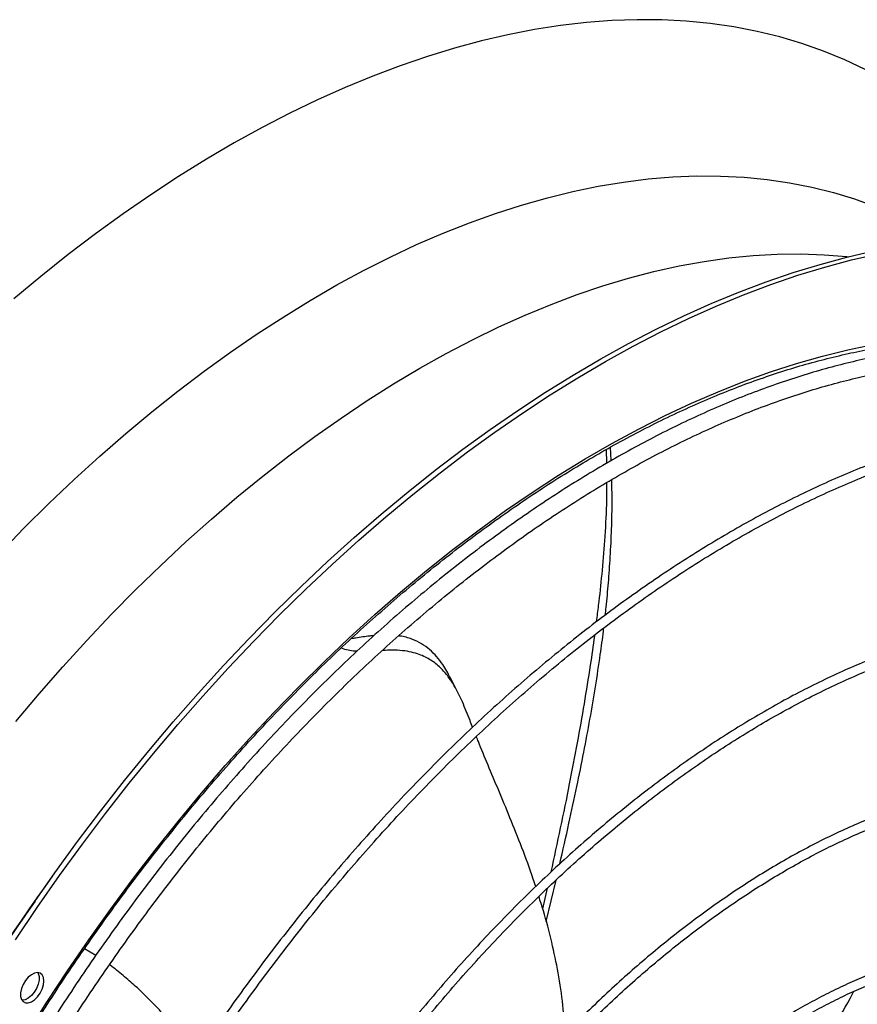
# Model space of a CAD drawing. Units: millimetres. Extents: x 5 to 414, y 3 to 291.
# Drawn here: x 315 to 320, y 85 to 91 of the extents above; entities that cross this region are included whole.
import ezdxf

# ---------------------------------------------------------------- set-up
doc = ezdxf.new("R2010")
doc.units = ezdxf.units.MM

msp = doc.modelspace()

# ---------------------------------------------------------------- linework, layer by layer
at = {"color": 7, "linetype": 'Continuous', "lineweight": 25}
for p, q in [((318.7284, 88.748), (318.7255, 88.8308)), ((318.7542, 88.763), (318.7503, 88.8445)), ((318.3423, 86.0658), (318.3709, 86.1919)), ((318.3628, 85.991), (318.422, 86.2397)), ((315.6516, 85.7866), (315.5841, 85.827))]:
    msp.add_line(p, q, dxfattribs=at)
at = {"color": 7, "linetype": 'Continuous', "lineweight": 25, "flags": 128}
for points in [[(320.2832, 91.1164), (320.1592, 91.1748), (320.032, 91.2269), (319.9015, 91.2728), (319.768, 91.3123), (319.6316, 91.3455), (319.4923, 91.3724), (319.3503, 91.3928), (319.2058, 91.4069), (319.0588, 91.4145), (318.9095, 91.4156), (318.758, 91.4104), (318.6044, 91.3987), (318.4489, 91.3806), (318.2917, 91.3561), (318.1328, 91.3252), (317.9724, 91.2879), (317.8106, 91.2443), (317.6477, 91.1945), (317.4837, 91.1384), (317.3187, 91.0761), (317.153, 91.0077), (316.9866, 90.9332), (316.8198, 90.8527), (316.6526, 90.7662), (316.4853, 90.6739), (316.3179, 90.5759), (316.1506, 90.4721), (315.9836, 90.3628), (315.817, 90.2479), (315.6509, 90.1276), (315.4856, 90.0021), (315.3211, 89.8713), (315.1576, 89.7355)], [(315.1393, 85.8972), (315.2708, 86.0915), (315.4052, 86.283), (315.5426, 86.4715), (315.6827, 86.6568), (315.8254, 86.8388), (315.9707, 87.0173), (316.1183, 87.1921), (316.2681, 87.3631), (316.4201, 87.5301), (316.5741, 87.693), (316.7298, 87.8516), (316.8873, 88.0059), (317.0464, 88.1555), (317.2069, 88.3006), (317.3686, 88.4408), (317.5315, 88.576), (317.6954, 88.7063), (317.8601, 88.8314), (318.0255, 88.9512), (318.1915, 89.0656), (318.3579, 89.1745), (318.5245, 89.2779), (318.6913, 89.3756), (318.858, 89.4675), (319.0246, 89.5537), (319.1908, 89.6339), (319.3565, 89.7081), (319.5216, 89.7762), (319.6859, 89.8383), (319.8493, 89.8942), (320.0116, 89.9438), (320.1728, 89.9872), (320.3325, 90.0243)], [(315.1676, 85.8808), (315.2991, 86.0752), (315.4335, 86.2667), (315.5709, 86.4552), (315.711, 86.6405), (315.8537, 86.8225), (315.999, 87.001), (316.1466, 87.1758), (316.2964, 87.3468), (316.4484, 87.5138), (316.6023, 87.6767), (316.7581, 87.8353), (316.9156, 87.9895), (317.0747, 88.1392), (317.2351, 88.2842), (317.3969, 88.4244), (317.5598, 88.5597), (317.7237, 88.69), (317.8884, 88.815), (318.0538, 88.9348), (318.2198, 89.0493), (318.3862, 89.1582), (318.5528, 89.2616), (318.7196, 89.3593), (318.8863, 89.4512), (319.0528, 89.5373), (319.219, 89.6175), (319.3848, 89.6917), (319.5499, 89.7599), (319.7142, 89.8219), (319.8776, 89.8778), (320.0399, 89.9275), (320.201, 89.9709), (320.3608, 90.008)], [(317.8336, 87.3632), (317.8102, 87.4093), (317.7868, 87.4555)], [(315.3397, 85.6326), (315.3371, 85.6531), (315.3294, 85.6691), (315.3173, 85.6793), (315.3015, 85.6831), (315.2834, 85.68), (315.2642, 85.6704), (315.2453, 85.655), (315.2282, 85.6349), (315.2141, 85.6116), (315.2041, 85.5869), (315.1989, 85.5624), (315.1989, 85.5402), (315.2041, 85.5218), (315.2141, 85.5086), (315.2282, 85.5015), (315.2453, 85.5012), (315.2642, 85.5075), (315.2834, 85.5201), (315.3015, 85.5381), (315.3173, 85.56), (315.3294, 85.5842), (315.3371, 85.609), (315.3397, 85.6326)], [(315.3028, 85.683), (315.3056, 85.6781), (315.3108, 85.6597), (315.3108, 85.6374), (315.3056, 85.613), (315.2956, 85.5882), (315.2815, 85.5649), (315.2644, 85.5448), (315.2455, 85.5294), (315.2263, 85.5198), (315.2082, 85.5168), (315.2069, 85.5169)]]:
    msp.add_lwpolyline(points, dxfattribs=at)
at = {"color": 8, "linetype": 'Continuous', "lineweight": 25, "flags": 128}
for points in [[(315.0697, 88.2024), (315.219, 88.3561), (315.37, 88.5053), (315.5225, 88.6501), (315.6766, 88.7901), (315.8319, 88.9254), (315.9884, 89.0557), (316.1459, 89.181), (316.3043, 89.3011), (316.4633, 89.4159), (316.6229, 89.5252), (316.7829, 89.6291), (316.9431, 89.7273), (317.1034, 89.8199), (317.2636, 89.9066), (317.4236, 89.9874), (317.5831, 90.0623), (317.7422, 90.1312), (317.9005, 90.1939), (318.058, 90.2505), (318.2145, 90.3008), (318.3699, 90.3449), (318.5239, 90.3827), (318.6765, 90.4142), (318.8275, 90.4392), (318.9767, 90.4579), (319.1241, 90.4702), (319.2694, 90.476), (319.4126, 90.4753), (319.5534, 90.4683), (319.6918, 90.4548), (319.8276, 90.4349), (319.9607, 90.4086), (320.091, 90.376), (320.2183, 90.337), (320.3425, 90.2917)], [(315.1708, 87.1937), (315.311, 87.3603), (315.4534, 87.5231), (315.598, 87.6819), (315.7445, 87.8366), (315.8929, 87.987), (316.0429, 88.133), (316.1945, 88.2743), (316.3475, 88.411), (316.5017, 88.5428), (316.657, 88.6696), (316.8133, 88.7912), (316.9703, 88.9077), (317.128, 89.0188), (317.2861, 89.1244), (317.4445, 89.2245), (317.6031, 89.319), (317.7617, 89.4076), (317.9201, 89.4905), (318.0782, 89.5674), (318.2359, 89.6383), (318.3929, 89.7031), (318.5491, 89.7618), (318.7044, 89.8143), (318.8587, 89.8606), (319.0116, 89.9006), (319.1632, 89.9343), (319.3133, 89.9616), (319.4617, 89.9825), (319.6082, 89.997), (319.7527, 90.0051), (319.8952, 90.0067), (320.0353, 90.0019), (320.1731, 89.9907), (320.1826, 89.9897)], [(315.3031, 85.4197), (315.3576, 85.505), (315.4819, 85.6937), (315.6092, 85.8797), (315.7395, 86.0629), (315.8726, 86.2429), (316.0085, 86.4196), (316.1469, 86.593), (316.2878, 86.7627), (316.431, 86.9286), (316.5764, 87.0906), (316.7238, 87.2486), (316.8731, 87.4023), (317.0241, 87.5516), (317.1767, 87.6964), (317.3308, 87.8365), (317.4862, 87.9718), (317.6428, 88.1022), (317.8003, 88.2275), (317.9587, 88.3476), (318.1178, 88.4624), (318.2774, 88.5718), (318.4375, 88.6757), (318.5977, 88.774), (318.7581, 88.8665), (318.9183, 88.9533), (319.0783, 89.0342), (319.238, 89.1091), (319.3971, 89.1779), (319.5555, 89.2407), (319.713, 89.2973), (319.8696, 89.3477), (320.025, 89.3918), (320.179, 89.4296), (320.3317, 89.461)]]:
    msp.add_lwpolyline(points, dxfattribs=at)
at = {"color": 8, "linetype": 'Continuous', "lineweight": 25}
msp.add_arc((325.323, 79.0323), 12.2853, 143.93571, 156.06967, dxfattribs=at)
at = {"color": 7, "linetype": 'Continuous', "lineweight": 25}
msp.add_arc((325.3407, 79.022), 12.304, 144.80302, 155.20235, dxfattribs=at)
for points, knots in [([(322.2786, 89.1914), (322.2755, 89.193), (322.2355, 89.2139), (322.1557, 89.2489), (322.039, 89.2958), (321.9193, 89.3366), (321.7969, 89.3719), (321.6718, 89.4014), (321.5442, 89.4252), (321.4142, 89.4433), (321.2819, 89.4556), (321.1474, 89.4621), (321.0109, 89.4628), (320.8724, 89.4578), (320.732, 89.4469), (320.59, 89.4303), (320.4463, 89.4079), (320.3012, 89.3797), (320.1548, 89.3459), (320.0072, 89.3063), (319.8585, 89.261), (319.7089, 89.2102), (319.5585, 89.1537), (319.4074, 89.0918), (319.2558, 89.0244), (319.1038, 88.9515), (318.9515, 88.8734), (318.799, 88.7899), (318.6466, 88.7013), (318.4942, 88.6075), (318.3422, 88.5087), (318.1905, 88.405), (318.0393, 88.2964), (317.8887, 88.183), (317.739, 88.065), (317.5901, 87.9424), (317.4422, 87.8154), (317.2955, 87.684), (317.1501, 87.5484), (317.0061, 87.4087), (316.8636, 87.265), (316.7228, 87.1175), (316.5837, 86.9662), (316.4465, 86.8113), (316.3114, 86.6529), (316.1783, 86.4912), (316.0475, 86.3263), (315.919, 86.1583), (315.793, 85.9875), (315.6696, 85.8139), (315.5487, 85.6377), (315.4309, 85.4588), (315.3441, 85.3235), (315.2975, 85.2472), (315.2883, 85.232)], [0, 0, 0, 0, 0.001656, 0.021409, 0.041166, 0.060927, 0.080694, 0.10047, 0.120256, 0.140051, 0.159858, 0.179677, 0.199506, 0.219346, 0.239195, 0.259054, 0.278921, 0.298795, 0.318675, 0.338561, 0.358451, 0.378345, 0.398242, 0.41814, 0.438041, 0.457942, 0.477844, 0.497746, 0.517648, 0.53755, 0.557451, 0.577351, 0.597251, 0.617149, 0.637047, 0.656943, 0.676839, 0.696733, 0.716627, 0.736519, 0.756411, 0.776302, 0.796192, 0.816081, 0.835969, 0.855857, 0.875744, 0.895631, 0.915517, 0.935402, 0.955288, 0.975173, 0.995057, 1, 1, 1, 1]), ([(315.3115, 85.4149), (315.3274, 85.4402), (315.3813, 85.5259), (315.4761, 85.6694), (315.5958, 85.8453), (315.7183, 86.0185), (315.8432, 86.189), (315.9707, 86.3566), (316.1005, 86.5211), (316.2325, 86.6825), (316.3666, 86.8406), (316.5027, 86.9952), (316.6406, 87.1462), (316.7803, 87.2935), (316.9217, 87.4369), (317.0645, 87.5764), (317.2087, 87.7118), (317.3541, 87.8429), (317.5006, 87.9698), (317.6482, 88.0921), (317.7966, 88.21), (317.9457, 88.3232), (318.0954, 88.4316), (318.2456, 88.5352), (318.3961, 88.6339), (318.5468, 88.7276), (318.6975, 88.8161), (318.8482, 88.8995), (318.9987, 88.9777), (319.1488, 89.0506), (319.2985, 89.1181), (319.4476, 89.1802), (319.596, 89.2368), (319.7435, 89.2879), (319.89, 89.3334), (320.0354, 89.3733), (320.1795, 89.4076), (320.3224, 89.4363), (320.4637, 89.4592), (320.6034, 89.4765), (320.7414, 89.4881), (320.8776, 89.494), (321.0117, 89.4938), (321.1117, 89.4906), (321.1662, 89.4856), (321.1774, 89.4846)], [0, 0, 0, 0, 0.0101, 0.0341, 0.0581, 0.0821, 0.106099, 0.130097, 0.154095, 0.178092, 0.202088, 0.226084, 0.250078, 0.274072, 0.298064, 0.322056, 0.346046, 0.370034, 0.394022, 0.418008, 0.441992, 0.465976, 0.489957, 0.513938, 0.537917, 0.561895, 0.585872, 0.609848, 0.633824, 0.657799, 0.681774, 0.705749, 0.729725, 0.753703, 0.777682, 0.801664, 0.82565, 0.849641, 0.873637, 0.897641, 0.921652, 0.945673, 0.969705, 0.993749, 1, 1, 1, 1]), ([(315.3749, 85.182), (315.4028, 85.227), (315.4681, 85.3324), (315.5744, 85.4956), (315.6929, 85.6719), (315.8143, 85.8456), (315.9382, 86.0166), (316.0646, 86.1848), (316.1934, 86.35), (316.3244, 86.5121), (316.4576, 86.6709), (316.5928, 86.8263), (316.7299, 86.9781), (316.8688, 87.1263), (317.0093, 87.2706), (317.1514, 87.411), (317.2949, 87.5474), (317.4397, 87.6795), (317.5856, 87.8074), (317.7326, 87.9309), (317.8804, 88.0498), (318.029, 88.1641), (318.1782, 88.2737), (318.328, 88.3785), (318.4781, 88.4784), (318.6284, 88.5733), (318.7789, 88.6631), (318.9293, 88.7478), (319.0795, 88.8273), (319.2294, 88.9015), (319.379, 88.9703), (319.5279, 89.0337), (319.6762, 89.0917), (319.8236, 89.1442), (319.9701, 89.1911), (320.1155, 89.2324), (320.2597, 89.2681), (320.4025, 89.2982), (320.544, 89.3226), (320.6838, 89.3413), (320.822, 89.3543), (320.9584, 89.3615), (321.0928, 89.3631), (321.2252, 89.3589), (321.3555, 89.349), (321.4836, 89.3334), (321.6092, 89.312), (321.7325, 89.2851), (321.853, 89.252), (321.9412, 89.2245), (321.9883, 89.2063), (321.9971, 89.2029)], [0, 0, 0, 0, 0.015512, 0.036353, 0.057194, 0.078034, 0.098874, 0.119714, 0.140553, 0.161391, 0.182229, 0.203066, 0.223902, 0.244737, 0.265572, 0.286405, 0.307237, 0.328069, 0.348899, 0.369727, 0.390555, 0.411382, 0.432207, 0.453031, 0.473854, 0.494675, 0.515496, 0.536316, 0.557136, 0.577955, 0.598774, 0.619593, 0.640412, 0.661233, 0.682055, 0.70288, 0.723707, 0.744538, 0.765374, 0.786216, 0.807065, 0.827922, 0.848788, 0.869664, 0.890552, 0.911451, 0.932364, 0.953289, 0.974227, 0.995177, 1, 1, 1, 1]), ([(322.9748, 88.7895), (322.9484, 88.802), (322.8843, 88.8323), (322.7792, 88.874), (322.6602, 88.9154), (322.5383, 88.951), (322.4138, 88.9809), (322.2867, 89.0051), (322.1572, 89.0236), (322.0255, 89.0363), (321.8915, 89.0432), (321.7554, 89.0444), (321.6174, 89.0397), (321.4775, 89.0293), (321.336, 89.0131), (321.1928, 88.9912), (321.0481, 88.9635), (320.9021, 88.9301), (320.7549, 88.891), (320.6066, 88.8463), (320.4574, 88.796), (320.3073, 88.7401), (320.1565, 88.6786), (320.0052, 88.6117), (319.8534, 88.5394), (319.7014, 88.4618), (319.5491, 88.3789), (319.3969, 88.2908), (319.2447, 88.1976), (319.0927, 88.0993), (318.9411, 87.9961), (318.79, 87.888), (318.6395, 87.7751), (318.4897, 87.6576), (318.3408, 87.5355), (318.1929, 87.4089), (318.0462, 87.278), (317.9007, 87.1429), (317.7566, 87.0036), (317.6139, 86.8603), (317.4729, 86.7132), (317.3337, 86.5622), (317.1963, 86.4077), (317.0609, 86.2497), (316.9276, 86.0883), (316.7965, 85.9237), (316.6677, 85.7561), (316.5414, 85.5855), (316.4177, 85.4122), (316.2965, 85.2362), (316.1783, 85.0576), (316.0862, 84.9145), (316.0346, 84.8302), (316.0203, 84.807)], [0, 0, 0, 0, 0.013987, 0.033889, 0.053795, 0.073704, 0.093618, 0.113537, 0.133462, 0.153394, 0.173331, 0.193275, 0.213226, 0.233181, 0.253142, 0.273108, 0.293077, 0.313051, 0.333027, 0.353006, 0.372986, 0.392969, 0.412952, 0.432937, 0.452922, 0.472907, 0.492893, 0.512879, 0.532864, 0.552849, 0.572833, 0.592817, 0.612801, 0.632784, 0.652766, 0.672748, 0.69273, 0.71271, 0.732691, 0.75267, 0.772649, 0.792628, 0.812606, 0.832584, 0.852562, 0.872539, 0.892515, 0.912492, 0.932468, 0.952444, 0.97242, 0.992396, 1, 1, 1, 1]), ([(316.07, 84.781), (316.0981, 84.8264), (316.1639, 84.9324), (316.2706, 85.0965), (316.3896, 85.2734), (316.5113, 85.4477), (316.6356, 85.6193), (316.7624, 85.7881), (316.8915, 85.9539), (317.023, 86.1166), (317.1565, 86.276), (317.2922, 86.4319), (317.4297, 86.5844), (317.569, 86.7332), (317.71, 86.8781), (317.8526, 87.0192), (317.9966, 87.1561), (318.1418, 87.2889), (318.2883, 87.4174), (318.4358, 87.5416), (318.5842, 87.6612), (318.7334, 87.7761), (318.8832, 87.8864), (319.0336, 87.9919), (319.1843, 88.0924), (319.3353, 88.188), (319.4865, 88.2785), (319.6376, 88.3639), (319.7886, 88.4441), (319.9393, 88.5189), (320.0896, 88.5884), (320.2394, 88.6525), (320.3885, 88.7112), (320.5368, 88.7643), (320.6842, 88.8119), (320.8306, 88.8538), (320.9758, 88.8902), (321.1196, 88.9208), (321.2621, 88.9458), (321.403, 88.9651), (321.5422, 88.9787), (321.6797, 88.9865), (321.8152, 88.9886), (321.9488, 88.9849), (322.0802, 88.9755), (322.2093, 88.9602), (322.3194, 88.9428), (322.3854, 88.9281), (322.4101, 88.9226)], [0, 0, 0, 0, 0.0165279, 0.0385812, 0.0606344, 0.0826874, 0.1047401, 0.1267926, 0.1488447, 0.1708966, 0.192948, 0.2149989, 0.2370494, 0.2590994, 0.2811488, 0.3031977, 0.3252459, 0.3472935, 0.3693404, 0.3913866, 0.4134321, 0.4354769, 0.457521, 0.4795644, 0.5016071, 0.5236492, 0.5456907, 0.5677317, 0.5897724, 0.6118128, 0.6338532, 0.6558937, 0.6779344, 0.6999757, 0.722018, 0.7440616, 0.7661069, 0.7881545, 0.8102048, 0.8322585, 0.8543163, 0.8763786, 0.8984464, 0.92052, 0.9426002, 0.9646873, 0.9867818, 1, 1, 1, 1]), ([(318.6661, 87.7942), (318.6703, 87.8267), (318.6828, 87.923), (318.7001, 88.0861), (318.7171, 88.289), (318.7277, 88.473), (318.7282, 88.588), (318.7283, 88.6321)], [0, 0, 0, 0, 0.1113667, 0.3295882, 0.569041, 0.834688, 1, 1, 1, 1]), ([(318.718, 87.8332), (318.7199, 87.849), (318.7275, 87.9147), (318.738, 88.032), (318.7494, 88.1891), (318.757, 88.3553), (318.7603, 88.5104), (318.7584, 88.6087), (318.7576, 88.6496)], [0, 0, 0, 0, 0.05552, 0.229646, 0.417547, 0.623258, 0.843256, 1, 1, 1, 1]), ([(322.5699, 87.6433), (322.5622, 87.647), (322.5202, 87.6672), (322.4409, 87.6984), (322.332, 87.7365), (322.2202, 87.7686), (322.1058, 87.7951), (321.9889, 87.8158), (321.8696, 87.8308), (321.748, 87.84), (321.6243, 87.8434), (321.4986, 87.8411), (321.371, 87.8329), (321.2417, 87.819), (321.1107, 87.7994), (320.9783, 87.7739), (320.8445, 87.7428), (320.7096, 87.706), (320.5736, 87.6635), (320.4367, 87.6155), (320.299, 87.5619), (320.1607, 87.5028), (320.0219, 87.4382), (319.8828, 87.3684), (319.7435, 87.2932), (319.6042, 87.2128), (319.4649, 87.1273), (319.3259, 87.0367), (319.1873, 86.9413), (319.0492, 86.841), (318.9117, 86.7359), (318.7751, 86.6262), (318.6394, 86.512), (318.5048, 86.3935), (318.3714, 86.2706), (318.2394, 86.1436), (318.1089, 86.0126), (317.98, 85.8778), (317.8529, 85.7391), (317.7277, 85.5969), (317.6045, 85.4513), (317.4834, 85.3023), (317.3646, 85.1503), (317.2483, 84.9952), (317.1344, 84.8373), (317.0232, 84.6767), (316.918, 84.519), (316.8513, 84.4138), (316.8197, 84.3638)], [0, 0, 0, 0, 0.004945, 0.027019, 0.049096, 0.071179, 0.093269, 0.115366, 0.137472, 0.159588, 0.181712, 0.203846, 0.225987, 0.248137, 0.270293, 0.292456, 0.314623, 0.336795, 0.358971, 0.381149, 0.40333, 0.425512, 0.447695, 0.469879, 0.492063, 0.514247, 0.536431, 0.558614, 0.580797, 0.602979, 0.62516, 0.647341, 0.66952, 0.691699, 0.713877, 0.736054, 0.758231, 0.780407, 0.802582, 0.824756, 0.84693, 0.869103, 0.891276, 0.913448, 0.93562, 0.957792, 0.979963, 1, 1, 1, 1]), ([(316.869, 84.3365), (316.8865, 84.3645), (316.9385, 84.4478), (317.0283, 84.5839), (317.1379, 84.7448), (317.2503, 84.903), (317.3652, 85.0584), (317.4825, 85.2109), (317.6022, 85.3604), (317.724, 85.5065), (317.8478, 85.6493), (317.9736, 85.7885), (318.1011, 85.9241), (318.2303, 86.0558), (318.3611, 86.1836), (318.4932, 86.3072), (318.6265, 86.4266), (318.7609, 86.5417), (318.8963, 86.6523), (319.0325, 86.7583), (319.1694, 86.8596), (319.3068, 86.9562), (319.4445, 87.0478), (319.5826, 87.1344), (319.7207, 87.2159), (319.8587, 87.2923), (319.9966, 87.3634), (320.1341, 87.4292), (320.2712, 87.4897), (320.4076, 87.5446), (320.5432, 87.5941), (320.678, 87.6381), (320.8117, 87.6764), (320.9442, 87.7091), (321.0754, 87.7362), (321.2051, 87.7575), (321.3332, 87.7732), (321.4596, 87.7831), (321.5842, 87.7873), (321.7068, 87.7857), (321.8273, 87.7785), (321.9455, 87.7653), (322.0576, 87.7476), (322.129, 87.7314), (322.1627, 87.7238)], [0, 0, 0, 0, 0.012249, 0.036403, 0.060557, 0.084711, 0.108865, 0.133018, 0.15717, 0.181322, 0.205474, 0.229624, 0.253774, 0.277923, 0.302072, 0.326219, 0.350365, 0.374511, 0.398655, 0.422799, 0.446941, 0.471083, 0.495223, 0.519363, 0.543501, 0.567639, 0.591777, 0.615914, 0.640052, 0.664189, 0.688327, 0.712467, 0.736608, 0.760752, 0.784899, 0.80905, 0.833206, 0.857368, 0.881537, 0.905714, 0.929901, 0.954097, 0.978304, 1, 1, 1, 1]), ([(318.4445, 86.337), (318.4632, 86.4185), (318.4987, 86.5738), (318.5466, 86.7979), (318.5889, 87.0069), (318.6265, 87.2073), (318.6601, 87.4034), (318.6865, 87.5797), (318.7026, 87.6976), (318.7086, 87.7503), (318.7093, 87.7568)], [0, 0, 0, 0, 0.169759, 0.323399, 0.468446, 0.608159, 0.745764, 0.884399, 0.98591, 1, 1, 1, 1]), ([(317.3258, 87.7102), (317.3173, 87.7095), (317.2825, 87.7068), (317.2361, 87.698), (317.1973, 87.6927), (317.1879, 87.6914)], [0, 0, 0, 0, 0.194731, 0.805879, 1, 1, 1, 1]), ([(317.7863, 87.455), (317.7717, 87.4827), (317.7476, 87.5284), (317.7048, 87.5843), (317.6629, 87.6266), (317.6138, 87.6626), (317.5543, 87.6904), (317.5064, 87.7052), (317.4766, 87.7083), (317.4739, 87.7086)], [0, 0, 0, 0, 0.237547, 0.392012, 0.54204, 0.689341, 0.836062, 0.985181, 1, 1, 1, 1]), ([(318.3928, 86.2894), (318.412, 86.3774), (318.4506, 86.5541), (318.5033, 86.8128), (318.551, 87.0621), (318.5933, 87.3003), (318.6274, 87.5149), (318.6481, 87.6531), (318.6558, 87.7137), (318.6561, 87.7157)], [0, 0, 0, 0, 0.18268, 0.366851, 0.539058, 0.704431, 0.868281, 0.99563, 1, 1, 1, 1]), ([(317.2235, 87.616), (317.2194, 87.6161), (317.189, 87.6172), (317.1576, 87.6246), (317.129, 87.635), (317.1281, 87.6353)], [0, 0, 0, 0, 0.131927, 0.974008, 1, 1, 1, 1]), ([(317.92, 87.1599), (317.9147, 87.1732), (317.8938, 87.226), (317.8606, 87.3096), (317.8162, 87.3996), (317.7701, 87.4699), (317.7219, 87.5242), (317.6634, 87.5693), (317.6011, 87.5983), (317.5394, 87.6146), (317.4824, 87.6221), (317.4273, 87.624), (317.3894, 87.6209), (317.3751, 87.6197)], [0, 0, 0, 0, 0.055343, 0.219596, 0.371583, 0.478931, 0.582146, 0.682917, 0.783445, 0.840854, 0.900182, 0.96243, 1, 1, 1, 1]), ([(318.2994, 86.2004), (318.2946, 86.2157), (318.269, 86.2969), (318.2163, 86.436), (318.146, 86.6138), (318.0767, 86.7793), (318.0128, 86.931), (317.9679, 87.0385), (317.9463, 87.0933), (317.9423, 87.1036)], [0, 0, 0, 0, 0.043607, 0.231956, 0.423796, 0.606036, 0.785915, 0.959993, 1, 1, 1, 1]), ([(322.1572, 86.6911), (322.1283, 86.703), (322.0673, 86.7284), (321.9704, 86.7602), (321.8677, 86.788), (321.7623, 86.8099), (321.6544, 86.8262), (321.5443, 86.8367), (321.4319, 86.8414), (321.3175, 86.8403), (321.2012, 86.8335), (321.0832, 86.8209), (320.9635, 86.8025), (320.8424, 86.7783), (320.72, 86.7485), (320.5965, 86.7129), (320.4719, 86.6718), (320.3466, 86.625), (320.2205, 86.5728), (320.094, 86.515), (319.9671, 86.452), (319.8399, 86.3836), (319.7128, 86.31), (319.5857, 86.2313), (319.459, 86.1476), (319.3326, 86.0589), (319.2069, 85.9655), (319.0819, 85.8674), (318.9577, 85.7647), (318.8347, 85.6576), (318.7128, 85.5462), (318.5923, 85.4307), (318.4732, 85.3111), (318.3559, 85.1877), (318.2402, 85.0605), (318.1266, 84.9298), (318.015, 84.7957), (317.9056, 84.6584), (317.7985, 84.518), (317.6939, 84.3748), (317.5921, 84.2287), (317.511, 84.1083), (317.4649, 84.0358), (317.4508, 84.0136)], [0, 0, 0, 0, 0.02208, 0.046764, 0.071455, 0.096156, 0.12087, 0.145596, 0.170336, 0.19509, 0.219856, 0.244633, 0.269421, 0.294218, 0.319022, 0.343832, 0.368647, 0.393466, 0.418288, 0.443112, 0.467937, 0.492762, 0.517587, 0.542412, 0.567237, 0.59206, 0.616882, 0.641703, 0.666523, 0.691342, 0.716159, 0.740976, 0.765791, 0.790605, 0.815418, 0.84023, 0.865042, 0.889852, 0.914662, 0.939472, 0.964281, 0.989089, 1, 1, 1, 1]), ([(317.4998, 83.9864), (317.5074, 83.9985), (317.5467, 84.0608), (317.6206, 84.171), (317.7214, 84.3168), (317.825, 84.4597), (317.931, 84.5998), (318.0393, 84.7368), (318.1499, 84.8707), (318.2625, 85.0012), (318.3771, 85.1282), (318.4934, 85.2515), (318.6114, 85.3709), (318.7308, 85.4863), (318.8516, 85.5976), (318.9736, 85.7046), (319.0965, 85.8072), (319.2204, 85.9053), (319.3449, 85.9987), (319.47, 86.0873), (319.5955, 86.171), (319.7213, 86.2497), (319.8471, 86.3233), (319.9728, 86.3918), (320.0983, 86.455), (320.2233, 86.5128), (320.3479, 86.5653), (320.4717, 86.6122), (320.5946, 86.6537), (320.7165, 86.6895), (320.8372, 86.7197), (320.9567, 86.7443), (321.0746, 86.7632), (321.1909, 86.7764), (321.3055, 86.7838), (321.4182, 86.7856), (321.5288, 86.7815), (321.6374, 86.772), (321.7433, 86.756), (321.8134, 86.7432), (321.8473, 86.7342), (321.8475, 86.7341)], [0, 0, 0, 0, 0.006457, 0.033308, 0.060157, 0.087007, 0.113855, 0.140703, 0.167551, 0.194397, 0.221242, 0.248086, 0.27493, 0.301771, 0.328612, 0.355451, 0.382288, 0.409124, 0.435959, 0.462792, 0.489624, 0.516454, 0.543283, 0.570111, 0.596938, 0.623766, 0.650593, 0.677421, 0.70425, 0.731082, 0.757917, 0.784756, 0.811602, 0.838454, 0.865316, 0.892189, 0.919074, 0.945973, 0.972887, 0.999817, 1, 1, 1, 1]), ([(318.477, 85.3139), (318.4731, 85.3714), (318.4646, 85.4959), (318.4365, 85.6804), (318.3966, 85.8706), (318.3565, 86.0241), (318.3276, 86.1126), (318.3184, 86.1409)], [0, 0, 0, 0, 0.1970149, 0.4262288, 0.6502295, 0.8878636, 1, 1, 1, 1]), ([(321.7364, 85.7487), (321.7116, 85.7581), (321.6575, 85.7787), (321.5708, 85.8036), (321.4771, 85.8247), (321.3809, 85.84), (321.2823, 85.8495), (321.1816, 85.8532), (321.0789, 85.8512), (320.9742, 85.8433), (320.8679, 85.8297), (320.7601, 85.8103), (320.6509, 85.7852), (320.5405, 85.7543), (320.4292, 85.7179), (320.317, 85.6758), (320.2041, 85.6283), (320.0908, 85.5753), (319.9772, 85.5169), (319.8634, 85.4533), (319.7497, 85.3846), (319.6363, 85.3108), (319.5232, 85.232), (319.4108, 85.1485), (319.2991, 85.0603), (319.1883, 84.9675), (319.0786, 84.8703), (318.9702, 84.769), (318.8632, 84.6635), (318.7578, 84.5541), (318.6542, 84.441), (318.5525, 84.3243), (318.4529, 84.2042), (318.3555, 84.0809), (318.2604, 83.9546), (318.1681, 83.8253), (318.1031, 83.7312), (318.0697, 83.6796), (318.0652, 83.6727)], [0, 0, 0, 0, 0.024058, 0.052476, 0.080909, 0.10936, 0.137831, 0.166324, 0.194839, 0.223373, 0.251926, 0.280494, 0.309076, 0.337668, 0.366269, 0.394876, 0.423488, 0.452103, 0.480719, 0.509336, 0.537953, 0.566569, 0.595183, 0.623796, 0.652407, 0.681016, 0.709623, 0.738228, 0.766831, 0.795433, 0.824033, 0.852631, 0.881228, 0.909824, 0.938419, 0.967013, 0.995607, 1, 1, 1, 1]), ([(318.1144, 83.6456), (318.1404, 83.6846), (318.1958, 83.7676), (318.2838, 83.8914), (318.3775, 84.0176), (318.4737, 84.1407), (318.5721, 84.2607), (318.6725, 84.3773), (318.7749, 84.4903), (318.8791, 84.5997), (318.9848, 84.7052), (319.0919, 84.8066), (319.2003, 84.9038), (319.3098, 84.9966), (319.4201, 85.085), (319.5312, 85.1686), (319.6429, 85.2476), (319.7549, 85.3216), (319.8671, 85.3905), (319.9793, 85.4544), (320.0914, 85.5131), (320.2031, 85.5664), (320.3142, 85.6144), (320.4247, 85.6568), (320.5343, 85.6938), (320.6429, 85.7252), (320.7503, 85.751), (320.8563, 85.7711), (320.9607, 85.7855), (321.0635, 85.7943), (321.1644, 85.7973), (321.2633, 85.7946), (321.3601, 85.7861), (321.4546, 85.772), (321.5465, 85.7519), (321.617, 85.7327), (321.6559, 85.7184), (321.6661, 85.7147)], [0, 0, 0, 0, 0.025921, 0.055124, 0.084326, 0.113528, 0.142728, 0.171927, 0.201125, 0.23032, 0.259514, 0.288706, 0.317896, 0.347083, 0.376269, 0.405452, 0.434632, 0.463811, 0.492987, 0.522162, 0.551335, 0.580507, 0.60968, 0.638853, 0.668028, 0.697206, 0.726389, 0.75558, 0.78478, 0.813993, 0.843221, 0.872466, 0.901733, 0.931023, 0.960336, 0.989675, 1, 1, 1, 1]), ([(316.2635, 85.1853), (316.2335, 85.2239), (316.174, 85.3004), (316.082, 85.4081), (315.9878, 85.5093), (315.8992, 85.5952), (315.8155, 85.6671), (315.7635, 85.7096), (315.7355, 85.7289), (315.7342, 85.7298)], [0, 0, 0, 0, 0.184959, 0.366547, 0.545395, 0.725583, 0.857519, 0.993414, 1, 1, 1, 1]), ([(319.7586, 84.8805), (319.7759, 84.9014), (319.845, 84.9852), (319.9547, 85.1399), (320.0865, 85.344), (320.1722, 85.4881), (320.2122, 85.5653), (320.215, 85.5707)], [0, 0, 0, 0, 0.098886, 0.395604, 0.68706, 0.978259, 1, 1, 1, 1])]:
    msp.add_open_spline(points, degree=3, knots=knots, dxfattribs=at)

doc.saveas('drawing.dxf')
